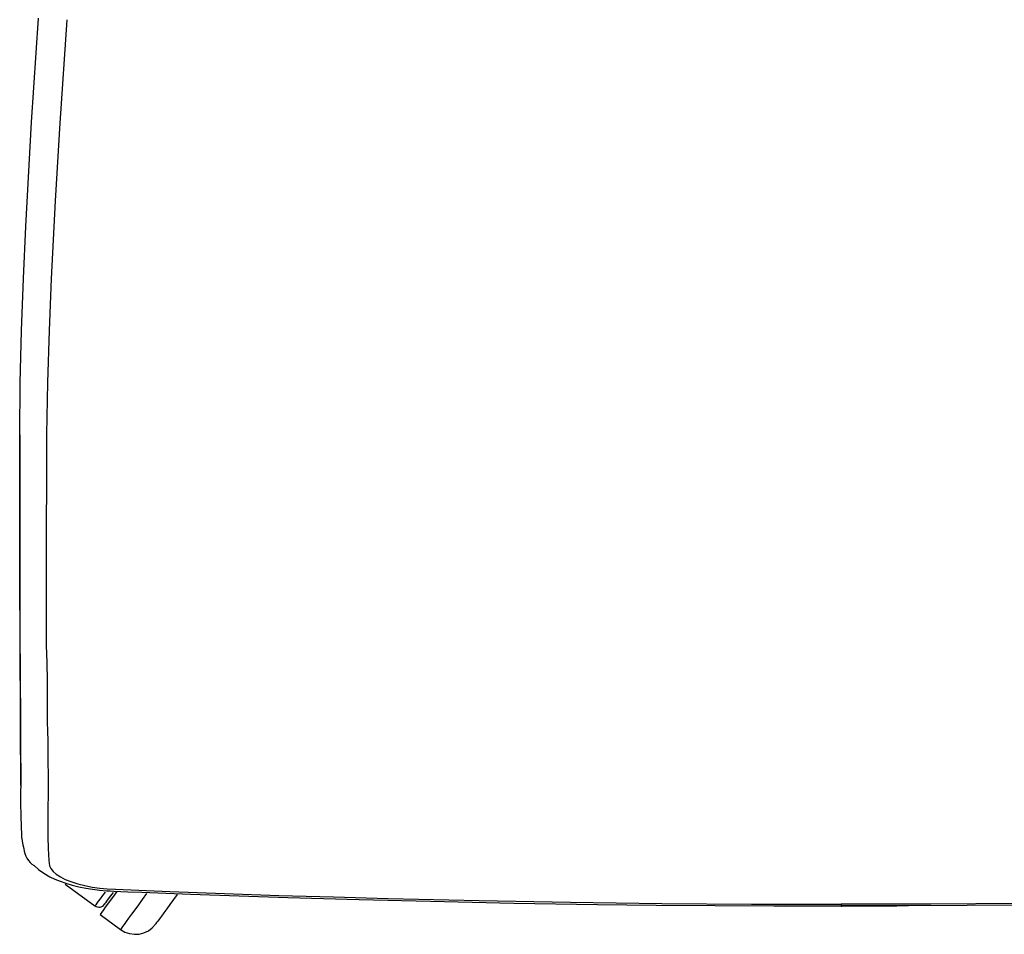
# Model space of a CAD drawing. Units: metres. Extents: x 1.86 to 7.78, y -4.31 to -0.64.
# Drawn here: x 3.6 to 3.9, y -2.51 to -2.24 of the extents above; entities that cross this region are included whole.
import ezdxf

# ---------------------------------------------------------------- set-up
doc = ezdxf.new("R2010")
doc.units = ezdxf.units.M
doc.layers.add('2D_Any', color=251, linetype='Continuous')

# ---------------------------------------------------------------- blocks, each defined once
blk = doc.blocks.new('2D_SEAT')
at = {"layer": '2D_Any', "linetype": 'Continuous'}
for p, q in [((-0.23828, -0.081, 0.00005), (-0.23625, -0.05003, 0.00005)), ((-0.22779, -0.05053, 0.00005), (-0.22986, -0.08131, 0.00005)), ((-0.23998, -0.11199, 0.00005), (-0.23828, -0.081, 0.00005)), ((-0.22986, -0.08131, 0.00005), (-0.23124, -0.10441, 0.00005)), ((-0.23124, -0.10441, 0.00005), (-0.23243, -0.12752, 0.00005)), ((-0.24068, -0.12747, 0.00005), (-0.23998, -0.11199, 0.00005)), ((-0.24125, -0.14296, 0.00005), (-0.24068, -0.12747, 0.00005)), ((-0.23243, -0.12752, 0.00005), (-0.23309, -0.14294, 0.00005)), ((-0.24165, -0.15845, 0.00005), (-0.24125, -0.14296, 0.00005)), ((-0.23309, -0.14294, 0.00005), (-0.23358, -0.15837, 0.00005)), ((-0.24181, -0.17394, 0.00005), (-0.24165, -0.15845, 0.00005)), ((-0.23358, -0.15837, 0.00005), (-0.23381, -0.17381, 0.00005)), ((-0.2418, -0.17394, 0.00005), (-0.24181, -0.20398, 0.00005)), ((-0.2418, -0.21568, 0.00005), (-0.2418, -0.17394, 0.00005)), ((-0.23381, -0.17381, 0.00005), (-0.23396, -0.21556, 0.00005)), ((-0.24181, -0.20398, 0.00005), (-0.2418, -0.21901, 0.00005)), ((-0.24168, -0.23656, 0.00005), (-0.2418, -0.21568, 0.00005)), ((-0.2418, -0.21568, 0.00005), (-0.2418, -0.21568, 0.00005)), ((-0.23396, -0.21556, 0.00005), (-0.23396, -0.226, 0.00005)), ((-0.2418, -0.21901, 0.00005), (-0.2418, -0.22152, 0.00005)), ((-0.2418, -0.22152, 0.00005), (-0.24179, -0.22403, 0.00005)), ((-0.24179, -0.22403, 0.00005), (-0.24178, -0.22653, 0.00005)), ((-0.24178, -0.22653, 0.00005), (-0.24176, -0.22907, 0.00005)), ((-0.23396, -0.226, 0.00005), (-0.2339, -0.23645, 0.00005)), ((-0.24176, -0.22907, 0.00005), (-0.24176, -0.23159, 0.00005)), ((-0.24176, -0.23159, 0.00005), (-0.24175, -0.23405, 0.00005)), ((-0.24175, -0.23405, 0.00005), (-0.24174, -0.2368, 0.00005)), ((-0.24174, -0.2368, 0.00005), (-0.24171, -0.24094, 0.00005)), ((-0.24154, -0.25743, 0.00005), (-0.24168, -0.23656, 0.00005)), ((-0.2339, -0.23645, 0.00005), (-0.23379, -0.24167, 0.00005)), ((-0.24171, -0.24063, 0.00005), (-0.24168, -0.24517, 0.00005)), ((-0.23379, -0.24167, 0.00005), (-0.23369, -0.24689, 0.00005)), ((-0.24168, -0.24517, 0.00005), (-0.24164, -0.24979, 0.00005)), ((-0.23369, -0.24689, 0.00005), (-0.23365, -0.25733, 0.00005)), ((-0.24164, -0.24979, 0.00005), (-0.24161, -0.25447, 0.00005)), ((-0.24161, -0.25447, 0.00005), (-0.24158, -0.25922, 0.00005)), ((-0.23365, -0.25733, 0.00005), (-0.2336, -0.25952, 0.00005)), ((-0.24158, -0.25922, 0.00005), (-0.24155, -0.26404, 0.00005)), ((-0.24153, -0.25905, 0.00005), (-0.24154, -0.25743, 0.00005)), ((-0.24153, -0.26066, 0.00005), (-0.24153, -0.25905, 0.00005)), ((-0.2336, -0.25952, 0.00005), (-0.23356, -0.26169, 0.00005)), ((-0.24152, -0.26319, 0.00005), (-0.24153, -0.26066, 0.00005)), ((-0.24152, -0.26566, 0.00005), (-0.24152, -0.26319, 0.00005)), ((-0.23356, -0.26169, 0.00005), (-0.23349, -0.2651, 0.00005)), ((-0.24155, -0.26404, 0.00005), (-0.24153, -0.26894, 0.00005)), ((-0.24152, -0.26802, 0.00005), (-0.24152, -0.26566, 0.00005)), ((-0.23349, -0.2651, 0.00005), (-0.23345, -0.26843, 0.00005)), ((-0.24153, -0.26894, 0.00005), (-0.24151, -0.2739, 0.00005)), ((-0.24151, -0.27024, 0.00005), (-0.24152, -0.26802, 0.00005)), ((-0.23345, -0.26843, 0.00005), (-0.23341, -0.27161, 0.00005)), ((-0.24151, -0.27231, 0.00005), (-0.24151, -0.27024, 0.00005)), ((-0.23341, -0.27161, 0.00005), (-0.23339, -0.2746, 0.00005)), ((-0.2415, -0.27419, 0.00005), (-0.24151, -0.27231, 0.00005)), ((-0.24151, -0.2739, 0.00005), (-0.24149, -0.27894, 0.00005)), ((-0.2415, -0.27567, 0.00005), (-0.2415, -0.27419, 0.00005)), ((-0.23339, -0.2746, 0.00005), (-0.23338, -0.27739, 0.00005)), ((-0.2415, -0.27698, 0.00005), (-0.2415, -0.27567, 0.00005)), ((-0.24149, -0.27811, 0.00005), (-0.2415, -0.27698, 0.00005)), ((-0.23338, -0.27739, 0.00005), (-0.23338, -0.27993, 0.00005)), ((-0.24147, -0.28318, 0.00005), (-0.24149, -0.27903, 0.00005)), ((-0.23338, -0.27993, 0.00005), (-0.23339, -0.28193, 0.00005)), ((-0.2414, -0.28735, 0.00005), (-0.24147, -0.28318, 0.00005)), ((-0.23339, -0.28193, 0.00005), (-0.23342, -0.2837, 0.00005)), ((-0.23345, -0.28522, 0.00005), (-0.23349, -0.28646, 0.00005)), ((-0.23349, -0.28647, 0.00005), (-0.23344, -0.29342, 0.00005)), ((-0.23342, -0.2837, 0.00005), (-0.23345, -0.28522, 0.00005)), ((-0.24116, -0.29297, 0.00005), (-0.2414, -0.28735, 0.00005)), ((-0.24119, -0.29378, 0.00005), (-0.24116, -0.29296, 0.00005)), ((-0.24119, -0.29378, 0.00005), (-0.24109, -0.29467, 0.00005)), ((-0.24109, -0.29467, 0.00005), (-0.24087, -0.29575, 0.00005)), ((-0.23344, -0.29342, 0.00005), (-0.23331, -0.29689, 0.00005)), ((-0.24087, -0.29575, 0.00005), (-0.24058, -0.29686, 0.00005)), ((-0.23331, -0.29689, 0.00005), (-0.23316, -0.30037, 0.00005)), ((-0.23316, -0.30037, 0.00005), (-0.23327, -0.30037, 0.00005)), ((-0.23316, -0.30037, 0.00005), (-0.23309, -0.30116, 0.00005)), ((-0.23309, -0.30116, 0.00005), (-0.23295, -0.30195, 0.00005)), ((-0.23752, -0.3019, 0.00005), (-0.23624, -0.30306, 0.00005)), ((-0.23624, -0.30306, 0.00005), (-0.23463, -0.30422, 0.00005)), ((-0.23295, -0.30195, 0.00005), (-0.23256, -0.30283, 0.00005)), ((-0.23256, -0.30283, 0.00005), (-0.23188, -0.30369, 0.00005)), ((-0.23188, -0.30369, 0.00005), (-0.23093, -0.30452, 0.00005)), ((-0.23463, -0.30422, 0.00005), (-0.23289, -0.30522, 0.00005)), ((-0.23289, -0.30522, 0.00005), (-0.23137, -0.30595, 0.00005)), ((-0.23137, -0.30595, 0.00005), (-0.22978, -0.3066, 0.00005)), ((-0.23093, -0.30452, 0.00005), (-0.22973, -0.30529, 0.00005)), ((-0.22978, -0.3066, 0.00005), (-0.2281, -0.30718, 0.00005)), ((-0.22973, -0.30529, 0.00005), (-0.22829, -0.30602, 0.00005)), ((-0.22829, -0.30602, 0.00005), (-0.22665, -0.30669, 0.00005)), ((-0.22665, -0.30669, 0.00005), (-0.2245, -0.30737, 0.00005)), ((-0.22834, -0.30741, 0.00005), (-0.21944, -0.31388, 0.00005)), ((-0.2281, -0.30718, 0.00005), (-0.22621, -0.30773, 0.00005)), ((-0.22621, -0.30773, 0.00005), (-0.22423, -0.30822, 0.00005)), ((-0.2245, -0.30737, 0.00005), (-0.22248, -0.30787, 0.00005)), ((-0.22423, -0.30822, 0.00005), (-0.22216, -0.30862, 0.00005)), ((-0.22248, -0.30787, 0.00005), (-0.2203, -0.30829, 0.00005)), ((-0.22216, -0.30862, 0.00005), (-0.22015, -0.30895, 0.00005)), ((-0.2203, -0.30829, 0.00005), (-0.21802, -0.30862, 0.00005)), ((-0.22015, -0.30895, 0.00005), (-0.21808, -0.3092, 0.00005)), ((-0.21808, -0.3092, 0.00005), (-0.21598, -0.30938, 0.00005)), ((-0.21802, -0.30862, 0.00005), (-0.21579, -0.30883, 0.00005)), ((-0.21646, -0.30979, 0.00005), (-0.21724, -0.31085, 0.00005)), ((-0.21598, -0.30938, 0.00005), (-0.21492, -0.30944, 0.00005)), ((-0.21579, -0.30883, 0.00005), (-0.2135, -0.30897, 0.00005)), ((-0.21492, -0.30944, 0.00005), (-0.21386, -0.30948, 0.00005)), ((-0.21407, -0.30989, 0.00005), (-0.21484, -0.31096, 0.00005)), ((-0.21298, -0.30967, 0.00005), (-0.21399, -0.31106, 0.00005)), ((-0.21386, -0.30949, 0.00005), (-0.20971, -0.30968, 0.00005)), ((-0.2135, -0.30897, 0.00005), (-0.21335, -0.30898, 0.00005)), ((-0.21335, -0.30898, 0.00005), (-0.19719, -0.30966, 0.00005)), ((-0.20971, -0.30968, 0.00005), (-0.20556, -0.30986, 0.00005)), ((-0.20556, -0.30986, 0.00005), (-0.19112, -0.31044, 0.00005)), ((-0.19719, -0.30966, 0.00005), (-0.18101, -0.31026, 0.00005)), ((-0.21845, -0.31252, 0.00005), (-0.21888, -0.31311, 0.00005)), ((-0.2179, -0.31176, 0.00005), (-0.21845, -0.31252, 0.00005)), ((-0.21724, -0.31085, 0.00005), (-0.2179, -0.31176, 0.00005)), ((-0.21599, -0.31253, 0.00005), (-0.21635, -0.31303, 0.00005)), ((-0.21548, -0.31184, 0.00005), (-0.21599, -0.31253, 0.00005)), ((-0.21489, -0.3123, 0.00005), (-0.21568, -0.31339, 0.00005)), ((-0.21484, -0.31096, 0.00005), (-0.21548, -0.31184, 0.00005)), ((-0.21399, -0.31106, 0.00005), (-0.21489, -0.3123, 0.00005)), ((-0.20538, -0.31197, 0.00005), (-0.20655, -0.31359, 0.00005)), ((-0.20412, -0.31023, 0.00005), (-0.20538, -0.31197, 0.00005)), ((-0.19615, -0.31203, 0.00005), (-0.1972, -0.31347, 0.00005)), ((-0.19502, -0.31047, 0.00005), (-0.19615, -0.31203, 0.00005)), ((-0.19112, -0.31044, 0.00005), (-0.17666, -0.31095, 0.00005)), ((-0.18101, -0.31026, 0.00005), (-0.1648, -0.31079, 0.00005)), ((-0.17666, -0.31095, 0.00005), (-0.16218, -0.31141, 0.00005)), ((-0.1648, -0.31079, 0.00005), (-0.14858, -0.31126, 0.00005)), ((-0.16218, -0.31141, 0.00005), (-0.14099, -0.31201, 0.00005)), ((-0.14858, -0.31126, 0.00005), (-0.13235, -0.31169, 0.00005)), ((-0.14099, -0.31201, 0.00005), (-0.11978, -0.31254, 0.00005)), ((-0.13235, -0.31169, 0.00005), (-0.10529, -0.31232, 0.00005)), ((-0.11978, -0.31254, 0.00005), (-0.095, -0.31306, 0.00005)), ((-0.10529, -0.31232, 0.00005), (-0.07821, -0.3128, 0.00005)), ((-0.07821, -0.3128, 0.00005), (-0.05111, -0.31315, 0.00005)), ((-0.21938, -0.31379, 0.00005), (-0.21944, -0.31388, 0.00005)), ((-0.21919, -0.31354, 0.00005), (-0.21938, -0.31379, 0.00005)), ((-0.21888, -0.31311, 0.00005), (-0.21919, -0.31354, 0.00005)), ((-0.21737, -0.31572, 0.00005), (-0.21769, -0.31616, 0.00005)), ((-0.21693, -0.31511, 0.00005), (-0.21737, -0.31572, 0.00005)), ((-0.21637, -0.31433, 0.00005), (-0.21693, -0.31511, 0.00005)), ((-0.21657, -0.31334, 0.00005), (-0.21664, -0.31344, 0.00005)), ((-0.21635, -0.31303, 0.00005), (-0.21657, -0.31334, 0.00005)), ((-0.21568, -0.31339, 0.00005), (-0.21637, -0.31433, 0.00005)), ((-0.20763, -0.31506, 0.00005), (-0.2086, -0.3164, 0.00005)), ((-0.20655, -0.31359, 0.00005), (-0.20763, -0.31506, 0.00005)), ((-0.19815, -0.31477, 0.00005), (-0.19899, -0.31593, 0.00005)), ((-0.1972, -0.31347, 0.00005), (-0.19815, -0.31477, 0.00005)), ((-0.095, -0.31306, 0.00005), (-0.0702, -0.31346, 0.00005)), ((-0.0702, -0.31346, 0.00005), (-0.05273, -0.31367, 0.00005)), ((-0.05273, -0.31367, 0.00005), (-0.03526, -0.31382, 0.00005)), ((-0.05111, -0.31315, 0.00005), (-0.02446, -0.31335, 0.00005)), ((-0.03526, -0.31382, 0.00005), (-0.01779, -0.3139, 0.00005)), ((-0.02446, -0.31335, 0.00005), (0.00219, -0.31342, 0.00005)), ((-0.01779, -0.3139, 0.00005), (-0.0078, -0.31392, 0.00005)), ((0.00195, -0.31395, 0.00005), (-0.01434, -0.31392, 0.00005)), ((-0.0078, -0.31392, 0.00005), (0.00219, -0.31392, 0.00005)), ((0.00207, -0.31395, 0.00005), (0.00195, -0.31395, 0.00005)), ((0.00219, -0.31395, 0.00005), (0.00207, -0.31395, 0.00005)), ((0.02885, -0.31335, 0.00005), (0.00219, -0.31342, 0.00005)), ((0.00219, -0.31342, 0.00005), (0.00219, -0.31382, 0.00005)), ((0.00219, -0.31342, 0.00005), (0.00219, -0.31382, 0.00005)), ((0.00219, -0.31382, 0.00005), (0.00219, -0.31396, 0.00005)), ((0.00219, -0.31382, 0.00005), (0.00219, -0.31396, 0.00005)), ((0.01218, -0.31392, 0.00005), (0.00219, -0.31392, 0.00005)), ((0.00219, -0.31395, 0.00005), (0.00231, -0.31395, 0.00005)), ((0.00231, -0.31395, 0.00005), (0.00243, -0.31395, 0.00005)), ((0.00243, -0.31395, 0.00005), (0.01873, -0.31392, 0.00005)), ((0.02218, -0.3139, 0.00005), (0.01218, -0.31392, 0.00005)), ((0.03965, -0.31382, 0.00005), (0.02218, -0.3139, 0.00005)), ((0.0555, -0.31315, 0.00005), (0.02885, -0.31335, 0.00005)), ((0.05712, -0.31367, 0.00005), (0.03965, -0.31382, 0.00005)), ((-0.21788, -0.31642, 0.00005), (-0.21795, -0.31651, 0.00005)), ((-0.21795, -0.31651, 0.00005), (-0.21188, -0.32092, 0.00005)), ((-0.21769, -0.31616, 0.00005), (-0.21788, -0.31642, 0.00005)), ((-0.21018, -0.31858, 0.00005), (-0.21079, -0.31941, 0.00005)), ((-0.20945, -0.31757, 0.00005), (-0.21018, -0.31858, 0.00005)), ((-0.2086, -0.3164, 0.00005), (-0.20945, -0.31757, 0.00005)), ((-0.20079, -0.31841, 0.00005), (-0.20113, -0.31888, 0.00005)), ((-0.20031, -0.31775, 0.00005), (-0.20079, -0.31841, 0.00005)), ((-0.19971, -0.31693, 0.00005), (-0.20031, -0.31775, 0.00005)), ((-0.19899, -0.31593, 0.00005), (-0.19971, -0.31693, 0.00005)), ((-0.21181, -0.32082, 0.00005), (-0.21188, -0.32092, 0.00005)), ((-0.2116, -0.32054, 0.00005), (-0.21181, -0.32082, 0.00005)), ((-0.21126, -0.32007, 0.00005), (-0.2116, -0.32054, 0.00005)), ((-0.21079, -0.31941, 0.00005), (-0.21126, -0.32007, 0.00005)), ((-0.20133, -0.31916, 0.00005), (-0.2014, -0.31926, 0.00005)), ((-0.20113, -0.31888, 0.00005), (-0.20133, -0.31916, 0.00005))]:
    blk.add_line(p, q, dxfattribs=at)
for centre, radius, start, end in [((-0.23425, -0.29648, 0.00005), 0.00634, 183.4855, 238.928), ((-0.21826, -0.31226, 0.00005), 0.002, 234, 324), ((-0.20747, -0.31485, 0.00005), 0.0075, 234, 324)]:
    blk.add_arc(centre, radius, start, end, dxfattribs=at)

msp = doc.modelspace()

# ---------------------------------------------------------------- block references
msp.add_blockref('2D_SEAT', (3.8454, -2.18978, 0.00003))

doc.saveas('drawing.dxf')
